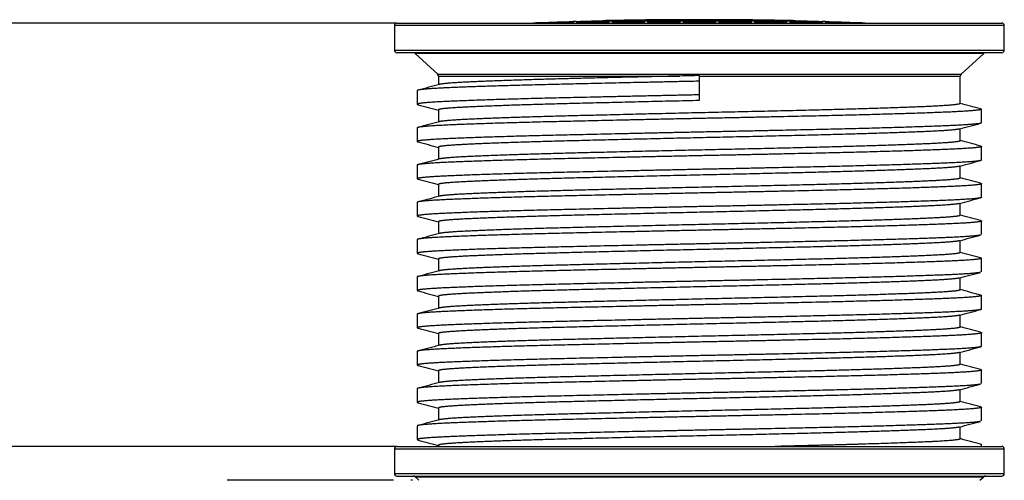
# Model space of a CAD drawing. Units: millimetres. Extents: x 0 to 21000, y 0 to 14850.
# Drawn here: x 2950 to 4112, y 12368 to 12912 of the extents above; entities that cross this region are included whole.
import ezdxf
from ezdxf.enums import TextEntityAlignment as Align

# ---------------------------------------------------------------- set-up
doc = ezdxf.new("R2010")
doc.units = ezdxf.units.MM
doc.header["$LTSCALE"] = 50
doc.layers.add('Default', color=7, linetype='Continuous')
doc.layers.add('DV1_0', color=7, linetype='Continuous')
doc.styles.add('SEACAD_Arial', font='arial.ttf')
doc.dimstyles.new('ISO', dxfattribs={"dimtxt": 175, "dimasz": 175, "dimexe": 87.5, "dimexo": 0, "dimgap": 43.75, "dimtad": 1, "dimdec": 0, "dimrnd": 10, "dimtxsty": 'SEACAD_Arial', "dimblk1": '_SE_FILLED', "dimblk2": '_SE_FILLED', "dimsah": 1, "dimcen": 87.5, "dimadec": 0, "dimazin": 0, "dimtfac": 0.5, "dimtdec": 4, "dimtmove": 0, "dimatfit": 3, "dimfxl": 1, "dimarcsym": 0})

# ---------------------------------------------------------------- blocks, each defined once
blk = doc.blocks.new('SE4')
at = {"layer": 'DV1_0', "color": 7, "linetype": 'Continuous'}
for p, q in [((4112, 12905.3), (3392, 12905.3)), ((3392, 12905.3), (3392, 12876.3)), ((3395, 12908.3), (4109, 12908.3)), ((3565, 12908.7), (3561, 12908.5)), ((3561, 12908.5), (3561, 12908.5)), ((3561, 12908.4), (3561, 12908.3)), ((3565, 12908.6), (3565, 12908.3)), ((3607, 12910.1), (3603, 12910)), ((3603, 12910), (3603, 12909.8)), ((3603, 12909.8), (3603, 12909.2)), ((3603, 12909.1), (3603, 12908.3)), ((3607, 12910.1), (3607, 12910)), ((3607, 12909.9), (3607, 12909.3)), ((3607, 12909.2), (3607, 12908.3)), ((3639.3, 12911.1), (3638.5, 12911.1)), ((3638.5, 12911.1), (3638.5, 12910.7)), ((3639.3, 12911.1), (3639.3, 12910.8)), ((3642.8, 12910.8), (3649, 12910.8)), ((3645, 12911.1), (3645, 12911.2)), ((3645, 12911.2), (3645, 12911.2)), ((3649, 12911.1), (3645, 12911.1)), ((3645, 12911.1), (3645, 12910.8)), ((3645, 12910.8), (3645, 12910.2)), ((3645, 12910.1), (3645, 12909.2)), ((3645, 12909.1), (3645, 12908.3)), ((3649, 12911.1), (3649, 12911.3)), ((3649, 12911.3), (3649, 12911.3)), ((3649, 12911.1), (3649, 12910.8)), ((3649, 12910.8), (3649, 12910.3)), ((3649, 12910.2), (3649, 12909.3)), ((3649, 12909.2), (3649, 12908.3)), ((3657, 12911.1), (3654.4, 12911.1)), ((3654.4, 12911.1), (3654.4, 12910.4)), ((3657, 12911.1), (3657, 12910.4)), ((3681, 12910.8), (3691, 12910.8)), ((3687, 12911.6), (3687, 12911.9)), ((3687, 12911.9), (3687, 12911.9)), ((3687, 12911.1), (3687, 12911.5)), ((3691, 12911.1), (3687, 12911.1)), ((3687, 12911.1), (3687, 12910.8)), ((3687, 12910.8), (3687, 12909.9)), ((3687, 12909.8), (3687, 12908.6)), ((3687, 12908.4), (3687, 12908.3)), ((3691, 12912), (3691, 12911.9)), ((3691, 12911.6), (3691, 12911.9)), ((3691, 12911.1), (3691, 12911.6)), ((3691, 12911.1), (3691, 12910.8)), ((3691, 12910.8), (3691, 12910)), ((3691, 12909.8), (3691, 12908.6)), ((3691, 12908.5), (3691, 12908.3)), ((3709.6, 12911.1), (3700.6, 12911.1)), ((3700.6, 12911.1), (3700.6, 12910.1)), ((3709.6, 12911.1), (3709.6, 12910.1)), ((3729, 12912.2), (3729, 12912.3)), ((3729, 12911.9), (3729, 12912.2)), ((3729, 12911.3), (3729, 12911.9)), ((3729, 12911.1), (3729, 12911.2)), ((3733, 12911.1), (3729, 12911.1)), ((3729, 12911.1), (3729, 12910.8)), ((3729, 12910.8), (3733, 12910.8)), ((3729, 12910.8), (3729, 12910.3)), ((3729, 12910.2), (3729, 12908.9)), ((3729, 12908.8), (3729, 12908.3)), ((3733, 12912.2), (3733, 12912.3)), ((3733, 12911.9), (3733, 12912.2)), ((3733, 12911.3), (3733, 12911.9)), ((3733, 12911.1), (3733, 12911.2)), ((3733, 12911.1), (3733, 12910.8)), ((3733, 12910.8), (3733, 12910.3)), ((3733, 12910.2), (3733, 12909)), ((3733, 12908.8), (3733, 12908.3)), ((3771, 12912.2), (3771, 12912.3)), ((3771, 12911.9), (3771, 12912.2)), ((3771, 12911.3), (3771, 12911.9)), ((3771, 12911.1), (3771, 12911.2)), ((3775, 12911.1), (3771, 12911.1)), ((3771, 12911.1), (3771, 12910.8)), ((3771, 12910.8), (3775, 12910.8)), ((3771, 12910.8), (3771, 12910.3)), ((3771, 12910.2), (3771, 12909)), ((3771, 12908.8), (3771, 12908.3)), ((3775, 12912.2), (3775, 12912.3)), ((3775, 12911.9), (3775, 12912.2)), ((3775, 12911.3), (3775, 12911.9)), ((3775, 12911.1), (3775, 12911.2)), ((3775, 12911.1), (3775, 12910.8)), ((3775, 12910.8), (3775, 12910.3)), ((3775, 12910.2), (3775, 12908.9)), ((3775, 12908.8), (3775, 12908.3)), ((3794.5, 12910.1), (3794.5, 12911.1)), ((3803.4, 12911.1), (3794.5, 12911.1)), ((3803.4, 12910.1), (3803.4, 12911.1)), ((3813, 12912), (3813, 12911.9)), ((3813, 12911.6), (3813, 12911.9)), ((3813, 12911.1), (3813, 12911.6)), ((3817, 12911.1), (3813, 12911.1)), ((3813, 12911.1), (3813, 12910.8)), ((3813, 12910.8), (3823.1, 12910.8)), ((3813, 12910.8), (3813, 12910)), ((3813, 12909.8), (3813, 12908.6)), ((3813, 12908.5), (3813, 12908.3)), ((3817, 12911.6), (3817, 12911.9)), ((3817, 12911.9), (3817, 12911.9)), ((3817, 12911.1), (3817, 12911.5)), ((3817, 12911.1), (3817, 12910.8)), ((3817, 12910.8), (3817, 12909.9)), ((3817, 12909.8), (3817, 12908.6)), ((3817, 12908.4), (3817, 12908.3)), ((3847.1, 12910.4), (3847.1, 12911.1)), ((3849.7, 12911.1), (3847.1, 12911.1)), ((3849.7, 12910.4), (3849.7, 12911.1)), ((3855, 12911.1), (3855, 12911.3)), ((3855, 12911.3), (3855, 12911.3)), ((3859, 12911.1), (3855, 12911.1)), ((3855, 12911.1), (3855, 12910.8)), ((3855, 12910.8), (3861.3, 12910.8)), ((3855, 12910.8), (3855, 12910.3)), ((3855, 12910.2), (3855, 12909.3)), ((3855, 12909.2), (3855, 12908.3)), ((3859, 12911.1), (3859, 12911.2)), ((3859, 12911.2), (3859, 12911.2)), ((3859, 12911.1), (3859, 12910.8)), ((3859, 12910.8), (3859, 12910.2)), ((3859, 12910.1), (3859, 12909.2)), ((3859, 12909.1), (3859, 12908.3)), ((3864.8, 12910.8), (3864.8, 12911.1)), ((3865.6, 12911.1), (3864.8, 12911.1)), ((3865.6, 12910.7), (3865.6, 12911.1)), ((3897, 12910.1), (3897, 12910)), ((3901, 12910), (3897, 12910.1)), ((3897, 12909.9), (3897, 12909.3)), ((3897, 12909.2), (3897, 12908.3)), ((3901, 12910), (3901, 12909.8)), ((3901, 12909.8), (3901, 12909.2)), ((3901, 12909.1), (3901, 12908.3)), ((3943, 12908.5), (3939, 12908.7)), ((3939, 12908.6), (3939, 12908.3)), ((3943, 12908.5), (3943, 12908.5)), ((3943, 12908.4), (3943, 12908.3)), ((4112, 12876.3), (4112, 12905.3)), ((3392, 12876.3), (4112, 12876.3)), ((4109, 12873.3), (3395, 12873.3)), ((4087.7, 12872.5), (3416.4, 12872.5)), ((3416.4, 12872.5), (3443.1, 12848)), ((4061, 12848), (4087.7, 12872.5)), ((3443.1, 12848), (4061, 12848)), ((3444, 12845.7), (3729.1, 12845.7)), ((3444, 12845.7), (3444, 12835.5)), ((3752, 12846.2), (3752, 12839.6)), ((3752, 12845.7), (4060, 12845.7)), ((4060, 12813.3), (4060, 12845.7)), ((3752, 12839.6), (3752, 12823.5)), ((3419, 12828.6), (3419, 12812.5)), ((3752, 12823.5), (3752, 12816.8)), ((3444, 12805.8), (3444, 12791.5)), ((4085, 12790.5), (4085, 12806.6)), ((3419, 12784.6), (3419, 12768.5)), ((4060, 12769.3), (4060, 12783.5)), ((3444, 12761.8), (3444, 12747.5)), ((4085, 12746.5), (4085, 12762.6)), ((3419, 12740.6), (3419, 12724.5)), ((4060, 12725.3), (4060, 12739.5)), ((3444, 12717.8), (3444, 12703.5)), ((4085, 12702.5), (4085, 12718.6)), ((3419, 12696.6), (3419, 12680.5)), ((4060, 12681.3), (4060, 12695.5)), ((3444, 12673.8), (3444, 12659.5)), ((4085, 12658.5), (4085, 12674.6)), ((3419, 12652.6), (3419, 12636.5)), ((4060, 12637.3), (4060, 12651.5)), ((3444, 12629.8), (3444, 12615.5)), ((4085, 12614.5), (4085, 12630.6)), ((3419, 12608.6), (3419, 12592.5)), ((4060, 12593.3), (4060, 12607.5)), ((3444, 12585.8), (3444, 12571.5)), ((4085, 12570.5), (4085, 12586.6)), ((3419, 12564.6), (3419, 12548.5)), ((4060, 12549.3), (4060, 12563.5)), ((4085, 12526.5), (4085, 12542.6)), ((3444, 12541.8), (3444, 12527.5)), ((3419, 12520.6), (3419, 12504.5)), ((4060, 12505.3), (4060, 12519.5)), ((3444, 12497.8), (3444, 12483.5)), ((4085, 12482.5), (4085, 12498.6)), ((3419, 12476.6), (3419, 12460.5)), ((4060, 12461.3), (4060, 12475.5)), ((3444, 12453.8), (3444, 12439.5)), ((4085, 12438.5), (4085, 12454.6)), ((3419, 12432.6), (3419, 12416.5)), ((4060, 12417.3), (4060, 12431.5)), ((3392, 12405.3), (4112, 12405.3)), ((3392, 12405.3), (3392, 12376.3)), ((3395, 12408.3), (4109, 12408.3)), ((3444, 12409.8), (3444, 12408.3)), ((4085, 12408.3), (4085, 12410.6)), ((4112, 12376.3), (4112, 12405.3)), ((3390.9, 12368.3), (3194.4, 12368.3)), ((3392, 12376.3), (4112, 12376.3)), ((3395, 12373.3), (4109, 12373.3)), ((3413.4, 12368.3), (3411.3, 12368.3)), ((3416.4, 12372.5), (4087.7, 12372.5)), ((3416.4, 12372.5), (3421, 12368.3)), ((4083.1, 12368.3), (4087.7, 12372.5))]:
    blk.add_line(p, q, dxfattribs=at)
for centre, radius, start, end in [((3395, 12905.3), 3, 90, 180), ((3752, 7657.5), 5254.4, 92.0832, 92.1345), ((3752, 7657.5), 5254.4, 92.0832, 92.1205), ((3752, 7657.5), 5254.4, 91.625, 92.0395), ((3752, 7657.5), 5254.4, 91.625, 92.0395), ((3752, 7657.5), 5253.8, 91.6252, 91.9333), ((3752, 7657.5), 5253.7, 91.6252, 91.9073), ((3752, 7657.5), 5254.4, 91.1912, 91.5813), ((3752, 7657.5), 5254.4, 91.1668, 91.5813), ((3752, 7657.5), 5253.8, 91.167, 91.5815), ((3752, 7657.5), 5253.7, 91.167, 91.5815), ((3752, 7657.5), 5252.8, 91.1672, 91.5818), ((3752, 7657.5), 5252.7, 91.1672, 91.5359), ((3752, 7657.5), 5254.8, 91.1668, 91.238), ((3752, 7657.5), 5254.7, 91.1668, 91.2299), ((3752, 7657.5), 5254.8, 91.1231, 91.1668), ((3752, 7657.5), 5254.8, 90.7088, 91.1231), ((3752, 7657.5), 5254.7, 90.7088, 91.1231), ((3752, 7657.5), 5253.8, 90.7746, 91.1233), ((3752, 7657.5), 5253.7, 90.7089, 91.1234), ((3752, 7657.5), 5252.8, 90.709, 91.1236), ((3752, 7657.5), 5252.7, 90.709, 91.1236), ((3752, 7657.5), 5254.4, 90.7088, 91.0646), ((3752, 7657.5), 5251.7, 90.7092, 91.0529), ((3752, 7657.5), 5254.4, 90.7088, 91.036), ((3752, 7657.5), 5251.5, 90.7092, 90.9163), ((3752, 7657.5), 5251.3, 90.7092, 90.8122), ((3752, 7657.5), 5254.8, 90.6651, 90.7087), ((3752, 7657.5), 5254.8, 90.2508, 90.6651), ((3752, 7657.5), 5254.7, 90.2508, 90.6651), ((3752, 7657.5), 5254.4, 90.2508, 90.6652), ((3752, 7657.5), 5254.4, 90.2508, 90.6652), ((3752, 7657.5), 5253.4, 90.5606, 90.6653), ((3752, 7657.5), 5252.8, 90.2509, 90.6654), ((3752, 7657.5), 5252.7, 90.2509, 90.6654), ((3752, 7657.5), 5251.7, 90.2509, 90.6655), ((3752, 7657.5), 5251.5, 90.2509, 90.6656), ((3752, 7657.5), 5251.3, 90.2509, 90.6656), ((3752, 7657.5), 5253.8, 90.2508, 90.5606), ((3752, 7657.5), 5253.7, 90.2508, 90.463), ((3752, 7657.5), 5254.8, 90.2072, 90.2508), ((3752, 7657.5), 5254.8, 89.7928, 90.2072), ((3752, 7657.5), 5254.7, 89.7928, 90.2072), ((3752, 7657.5), 5254.4, 89.7928, 90.2072), ((3752, 7657.5), 5254.4, 89.7928, 90.2072), ((3752, 7657.5), 5253.8, 89.7928, 90.2072), ((3752, 7657.5), 5253.7, 89.7928, 90.2072), ((3752, 7657.5), 5252.8, 89.7928, 90.2072), ((3752, 7657.5), 5252.7, 89.7927, 90.2073), ((3752, 7657.5), 5251.7, 89.7927, 90.2073), ((3752, 7657.5), 5251.5, 89.7927, 90.2073), ((3752, 7657.5), 5251.3, 89.7927, 90.2073), ((3752, 7657.5), 5254.8, 89.7492, 89.7928), ((3752, 7657.5), 5254.8, 89.3349, 89.7492), ((3752, 7657.5), 5254.7, 89.3349, 89.7492), ((3752, 7657.5), 5254.4, 89.3348, 89.7492), ((3752, 7657.5), 5254.4, 89.3348, 89.7492), ((3752, 7657.5), 5253.8, 89.4394, 89.7492), ((3752, 7657.5), 5253.7, 89.537, 89.7492), ((3752, 7657.5), 5252.8, 89.3346, 89.7491), ((3752, 7657.5), 5252.7, 89.3346, 89.7491), ((3752, 7657.5), 5251.7, 89.3345, 89.7491), ((3752, 7657.5), 5251.5, 89.3344, 89.7491), ((3752, 7657.5), 5251.3, 89.3344, 89.7491), ((3752, 7657.5), 5253.4, 89.3347, 89.4394), ((3752, 7657.5), 5254.8, 89.2913, 89.3349), ((3752, 7657.5), 5254.8, 88.8769, 89.2912), ((3752, 7657.5), 5254.7, 88.8769, 89.2912), ((3752, 7657.5), 5254.4, 88.9354, 89.2912), ((3752, 7657.5), 5254.4, 88.964, 89.2912), ((3752, 7657.5), 5253.7, 88.8766, 89.2911), ((3752, 7657.5), 5252.8, 88.8764, 89.291), ((3752, 7657.5), 5252.7, 88.8764, 89.291), ((3752, 7657.5), 5251.7, 88.9471, 89.2908), ((3752, 7657.5), 5251.5, 89.0837, 89.2908), ((3752, 7657.5), 5251.3, 89.1878, 89.2908), ((3752, 7657.5), 5253.8, 88.8767, 89.2254), ((3752, 7657.5), 5254.8, 88.8332, 88.8769), ((3752, 7657.5), 5254.8, 88.762, 88.8332), ((3752, 7657.5), 5254.7, 88.7701, 88.8332), ((3752, 7657.5), 5254.4, 88.4187, 88.8332), ((3752, 7657.5), 5253.8, 88.4185, 88.833), ((3752, 7657.5), 5253.7, 88.4185, 88.833), ((3752, 7657.5), 5252.8, 88.4182, 88.8328), ((3752, 7657.5), 5252.7, 88.4641, 88.8328), ((3752, 7657.5), 5254.4, 88.4187, 88.8088), ((3752, 7657.5), 5254.4, 87.9605, 88.375), ((3752, 7657.5), 5254.4, 87.9605, 88.375), ((3752, 7657.5), 5253.8, 88.0667, 88.3748), ((3752, 7657.5), 5253.7, 88.0927, 88.3748), ((3752, 7657.5), 5254.4, 87.8655, 87.9168), ((3752, 7657.5), 5254.4, 87.8795, 87.9168), ((4109, 12905.3), 3, 0, 90), ((3395, 12876.3), 3, 180, 270), ((3414.4, 12870.3), 3, 47.345, 90), ((4089.7, 12870.3), 3, 90, 132.655), ((4109, 12876.3), 3, 270, 0), ((3441, 12845.7), 3, 0, 47.345), ((4096.2, -3360.9), 16210.8, 91.21637, 91.29738), ((4063, 12845.7), 3, 132.655, 180), ((3395, 12405.3), 3, 90, 180), ((4109, 12405.3), 3, 0, 90), ((3395, 12376.3), 3, 180, 270), ((3414.4, 12370.3), 3, 47.345, 90), ((4089.7, 12370.3), 3, 90, 132.655), ((4109, 12376.3), 3, 270, 0)]:
    blk.add_arc(centre, radius, start, end, dxfattribs=at)
for points, weights, knots in [([(3729.1, 12845.7), (3659, 12844.2), (3598, 12842.6), (3526.6, 12840.8), (3485.3, 12838.9), (3450.9, 12837.4), (3445.1, 12835.8)], [0.991637402253, 0.97080610335, 1, 0.965925826289, 1, 0.97142054179, 0.990782696985], [0, 0, 0, 0.0071819, 0.0071819, 0.01556439, 0.01556439, 0.02259514, 0.02259514, 0.02259514]), ([(3752, 12839.6), (3662.8, 12837.7), (3585.5, 12835.9), (3508.3, 12834.1), (3463.7, 12832.2), (3419, 12830.4), (3419, 12828.6)], [1, 0.965925826289, 1, 0.965925826289, 1, 0.965925826289, 1], [0, 0, 0, 0.00850272, 0.00850272, 0.01700543, 0.01700543, 0.02550815, 0.02550815, 0.02550815]), ([(3752, 12823.5), (3662.8, 12821.6), (3585.5, 12819.8), (3508.3, 12818), (3463.7, 12816.1), (3419, 12814.3), (3419, 12812.5), (3419, 12812.2), (3420.1, 12811.9)], [1, 0.965925826289, 1, 0.965925826289, 1, 0.965925826289, 1, 0.994897562973, 0.991323254776], [0, 0, 0, 0.00883208, 0.00883208, 0.01766415, 0.01766415, 0.02649623, 0.02649623, 0.02781878, 0.02781878, 0.02781878]), ([(3752, 12816.8), (3669.5, 12814.9), (3598, 12813.1), (3526.6, 12811.3), (3485.3, 12809.4), (3444, 12807.6), (3444, 12805.8)], [1, 0.965925826289, 1, 0.965925826289, 1, 0.965925826289, 1], [0, 0, 0, 0.00897708, 0.00897708, 0.01795415, 0.01795415, 0.02693123, 0.02693123, 0.02693123]), ([(4060, 12813.3), (4060, 12811.4), (4018.8, 12809.6), (3977.5, 12807.8), (3906, 12805.9), (3834.6, 12804.1), (3752, 12802.3), (3669.5, 12800.4), (3598, 12798.6), (3526.6, 12796.8), (3485.3, 12794.9), (3450.9, 12793.4), (3445.1, 12791.8)], [1, 0.965925826289, 1, 0.965925826289, 1, 0.965925826289, 1, 0.965925826289, 1, 0.965925826289, 1, 0.97142054179, 0.990782696985], [0.07424179, 0.07424179, 0.07424179, 0.08262428, 0.08262428, 0.09100676, 0.09100676, 0.09938925, 0.09938925, 0.10777173, 0.10777173, 0.11615422, 0.11615422, 0.12318497, 0.12318497, 0.12318497]), ([(4084, 12807.1), (4085, 12806.8), (4085, 12806.6), (4085, 12804.7), (4040.4, 12802.9), (3995.8, 12801.1), (3918.5, 12799.2), (3841.3, 12797.4), (3752, 12795.6), (3662.8, 12793.7), (3585.5, 12791.9), (3508.3, 12790.1), (3463.7, 12788.2), (3419, 12786.4), (3419, 12784.6)], [0.991323254776, 0.994897562973, 1, 0.965925826289, 1, 0.965925826289, 1, 0.965925826289, 1, 0.965925826289, 1, 0.965925826289, 1, 0.965925826289, 1], [0.07525121, 0.07525121, 0.07525121, 0.07652445, 0.07652445, 0.08502717, 0.08502717, 0.09352988, 0.09352988, 0.1020326, 0.1020326, 0.11053532, 0.11053532, 0.11903803, 0.11903803, 0.12754075, 0.12754075, 0.12754075]), ([(4085, 12790.5), (4085, 12788.6), (4040.4, 12786.8), (3995.8, 12785), (3918.5, 12783.1), (3841.3, 12781.3), (3752, 12779.5), (3662.8, 12777.6), (3585.5, 12775.8), (3508.3, 12774), (3463.7, 12772.1), (3419, 12770.3), (3419, 12768.5), (3419, 12768.2), (3420.1, 12767.9)], [1, 0.965925826289, 1, 0.965925826289, 1, 0.965925826289, 1, 0.965925826289, 1, 0.965925826289, 1, 0.965925826289, 1, 0.994897562973, 0.991323254776], [0.07948868, 0.07948868, 0.07948868, 0.08832075, 0.08832075, 0.09715283, 0.09715283, 0.1059849, 0.1059849, 0.11481698, 0.11481698, 0.12364905, 0.12364905, 0.13248113, 0.13248113, 0.13380369, 0.13380369, 0.13380369]), ([(4059, 12783.2), (4053.2, 12781.6), (4018.8, 12780.1), (3977.5, 12778.3), (3906, 12776.4), (3834.6, 12774.6), (3752, 12772.8), (3669.5, 12770.9), (3598, 12769.1), (3526.6, 12767.3), (3485.3, 12765.4), (3444, 12763.6), (3444, 12761.8)], [0.990782696985, 0.97142054179, 1, 0.965925826289, 1, 0.965925826289, 1, 0.965925826289, 1, 0.965925826289, 1, 0.965925826289, 1], [0.08224131, 0.08224131, 0.08224131, 0.08977077, 0.08977077, 0.09874785, 0.09874785, 0.10772492, 0.10772492, 0.116702, 0.116702, 0.12567908, 0.12567908, 0.13465616, 0.13465616, 0.13465616]), ([(4060, 12769.3), (4060, 12767.4), (4018.8, 12765.6), (3977.5, 12763.8), (3906, 12761.9), (3834.6, 12760.1), (3752, 12758.3), (3669.5, 12756.4), (3598, 12754.6), (3526.6, 12752.8), (3485.3, 12750.9), (3450.9, 12749.4), (3445.1, 12747.8)], [1, 0.965925826289, 1, 0.965925826289, 1, 0.965925826289, 1, 0.965925826289, 1, 0.965925826289, 1, 0.97142054179, 0.990782696985], [0.17483162, 0.17483162, 0.17483162, 0.18321411, 0.18321411, 0.19159659, 0.19159659, 0.19997908, 0.19997908, 0.20836156, 0.20836156, 0.21674405, 0.21674405, 0.2237748, 0.2237748, 0.2237748]), ([(4084, 12763.1), (4085, 12762.8), (4085, 12762.6), (4085, 12760.7), (4040.4, 12758.9), (3995.8, 12757.1), (3918.5, 12755.2), (3841.3, 12753.4), (3752, 12751.6), (3662.8, 12749.7), (3585.5, 12747.9), (3508.3, 12746.1), (3463.7, 12744.2), (3419, 12742.4), (3419, 12740.6)], [0.991323254776, 0.994897562973, 1, 0.965925826289, 1, 0.965925826289, 1, 0.965925826289, 1, 0.965925826289, 1, 0.965925826289, 1, 0.965925826289, 1], [0.17728381, 0.17728381, 0.17728381, 0.17855705, 0.17855705, 0.18705977, 0.18705977, 0.19556248, 0.19556248, 0.2040652, 0.2040652, 0.21256792, 0.21256792, 0.22107063, 0.22107063, 0.22957335, 0.22957335, 0.22957335]), ([(4085, 12746.5), (4085, 12744.6), (4040.4, 12742.8), (3995.8, 12741), (3918.5, 12739.1), (3841.3, 12737.3), (3752, 12735.5), (3662.8, 12733.6), (3585.5, 12731.8), (3508.3, 12730), (3463.7, 12728.1), (3419, 12726.3), (3419, 12724.5), (3419, 12724.2), (3420.1, 12723.9)], [1, 0.965925826289, 1, 0.965925826289, 1, 0.965925826289, 1, 0.965925826289, 1, 0.965925826289, 1, 0.965925826289, 1, 0.994897562973, 0.991323254776], [0.18547358, 0.18547358, 0.18547358, 0.19430565, 0.19430565, 0.20313773, 0.20313773, 0.2119698, 0.2119698, 0.22080188, 0.22080188, 0.22963395, 0.22963395, 0.23846603, 0.23846603, 0.23978859, 0.23978859, 0.23978859]), ([(4059, 12739.2), (4053.2, 12737.6), (4018.8, 12736.1), (3977.5, 12734.3), (3906, 12732.4), (3834.6, 12730.6), (3752, 12728.8), (3669.5, 12726.9), (3598, 12725.1), (3526.6, 12723.3), (3485.3, 12721.4), (3444, 12719.6), (3444, 12717.8)], [0.990782696985, 0.97142054179, 1, 0.965925826289, 1, 0.965925826289, 1, 0.965925826289, 1, 0.965925826289, 1, 0.965925826289, 1], [0.18996624, 0.18996624, 0.18996624, 0.19749569, 0.19749569, 0.20647277, 0.20647277, 0.21544985, 0.21544985, 0.22442693, 0.22442693, 0.233404, 0.233404, 0.24238108, 0.24238108, 0.24238108]), ([(4084, 12719.1), (4085, 12718.8), (4085, 12718.6), (4085, 12716.7), (4040.4, 12714.9), (3995.8, 12713.1), (3918.5, 12711.2), (3841.3, 12709.4), (3752, 12707.6), (3662.8, 12705.7), (3585.5, 12703.9), (3508.3, 12702.1), (3463.7, 12700.2), (3419, 12698.4), (3419, 12696.6)], [0.991323254776, 0.994897562973, 1, 0.965925826289, 1, 0.965925826289, 1, 0.965925826289, 1, 0.965925826289, 1, 0.965925826289, 1, 0.965925826289, 1], [0.27931641, 0.27931641, 0.27931641, 0.28058965, 0.28058965, 0.28909237, 0.28909237, 0.29759508, 0.29759508, 0.3060978, 0.3060978, 0.31460052, 0.31460052, 0.32310323, 0.32310323, 0.33160595, 0.33160595, 0.33160595]), ([(4060, 12725.3), (4060, 12723.4), (4018.8, 12721.6), (3977.5, 12719.8), (3906, 12717.9), (3834.6, 12716.1), (3752, 12714.3), (3669.5, 12712.4), (3598, 12710.6), (3526.6, 12708.8), (3485.3, 12706.9), (3450.9, 12705.4), (3445.1, 12703.8)], [1, 0.965925826289, 1, 0.965925826289, 1, 0.965925826289, 1, 0.965925826289, 1, 0.965925826289, 1, 0.97142054179, 0.990782696985], [0.27542145, 0.27542145, 0.27542145, 0.28380394, 0.28380394, 0.29218642, 0.29218642, 0.30056891, 0.30056891, 0.3089514, 0.3089514, 0.31733388, 0.31733388, 0.32436463, 0.32436463, 0.32436463]), ([(4085, 12702.5), (4085, 12700.6), (4040.4, 12698.8), (3995.8, 12697), (3918.5, 12695.1), (3841.3, 12693.3), (3752, 12691.5), (3662.8, 12689.6), (3585.5, 12687.8), (3508.3, 12686), (3463.7, 12684.1), (3419, 12682.3), (3419, 12680.5), (3419, 12680.2), (3420.1, 12679.9)], [1, 0.965925826289, 1, 0.965925826289, 1, 0.965925826289, 1, 0.965925826289, 1, 0.965925826289, 1, 0.965925826289, 1, 0.994897562973, 0.991323254776], [0.29145848, 0.29145848, 0.29145848, 0.30029056, 0.30029056, 0.30912263, 0.30912263, 0.31795471, 0.31795471, 0.32678678, 0.32678678, 0.33561886, 0.33561886, 0.34445093, 0.34445093, 0.34577349, 0.34577349, 0.34577349]), ([(4059, 12695.2), (4053.2, 12693.6), (4018.8, 12692.1), (3977.5, 12690.3), (3906, 12688.4), (3834.6, 12686.6), (3752, 12684.8), (3669.5, 12682.9), (3598, 12681.1), (3526.6, 12679.3), (3485.3, 12677.4), (3444, 12675.6), (3444, 12673.8)], [0.990782696985, 0.97142054179, 1, 0.965925826289, 1, 0.965925826289, 1, 0.965925826289, 1, 0.965925826289, 1, 0.965925826289, 1], [0.29769116, 0.29769116, 0.29769116, 0.30522062, 0.30522062, 0.3141977, 0.3141977, 0.32317477, 0.32317477, 0.33215185, 0.33215185, 0.34112893, 0.34112893, 0.350106, 0.350106, 0.350106]), ([(4084, 12675.1), (4085, 12674.8), (4085, 12674.6), (4085, 12672.7), (4040.4, 12670.9), (3995.8, 12669.1), (3918.5, 12667.2), (3841.3, 12665.4), (3752, 12663.6), (3662.8, 12661.7), (3585.5, 12659.9), (3508.3, 12658.1), (3463.7, 12656.2), (3419, 12654.4), (3419, 12652.6)], [0.991323254776, 0.994897562973, 1, 0.965925826289, 1, 0.965925826289, 1, 0.965925826289, 1, 0.965925826289, 1, 0.965925826289, 1, 0.965925826289, 1], [0.38134901, 0.38134901, 0.38134901, 0.38262225, 0.38262225, 0.39112497, 0.39112497, 0.39962769, 0.39962769, 0.4081304, 0.4081304, 0.41663312, 0.41663312, 0.42513584, 0.42513584, 0.43363855, 0.43363855, 0.43363855]), ([(4060, 12681.3), (4060, 12679.4), (4018.8, 12677.6), (3977.5, 12675.8), (3906, 12673.9), (3834.6, 12672.1), (3752, 12670.3), (3669.5, 12668.4), (3598, 12666.6), (3526.6, 12664.8), (3485.3, 12662.9), (3450.9, 12661.4), (3445.1, 12659.8)], [1, 0.965925826289, 1, 0.965925826289, 1, 0.965925826289, 1, 0.965925826289, 1, 0.965925826289, 1, 0.97142054179, 0.990782696985], [0.37601128, 0.37601128, 0.37601128, 0.38439377, 0.38439377, 0.39277625, 0.39277625, 0.40115874, 0.40115874, 0.40954123, 0.40954123, 0.41792371, 0.41792371, 0.42495446, 0.42495446, 0.42495446]), ([(4084, 12657.9), (4078.2, 12656.3), (4040.4, 12654.8), (3995.8, 12653), (3918.5, 12651.1), (3841.3, 12649.3), (3752, 12647.5), (3662.8, 12645.6), (3585.5, 12643.8), (3508.3, 12642), (3463.7, 12640.1), (3419, 12638.3), (3419, 12636.5), (3419, 12636.2), (3420.1, 12635.9)], [0.991323254776, 0.971028263316, 1, 0.965925826289, 1, 0.965925826289, 1, 0.965925826289, 1, 0.965925826289, 1, 0.965925826289, 1, 0.994897562973, 0.991323254776], [0.39876594, 0.39876594, 0.39876594, 0.40627546, 0.40627546, 0.41510753, 0.41510753, 0.42393961, 0.42393961, 0.43277168, 0.43277168, 0.44160376, 0.44160376, 0.45043583, 0.45043583, 0.45175839, 0.45175839, 0.45175839]), ([(4059, 12651.2), (4053.2, 12649.6), (4018.8, 12648.1), (3977.5, 12646.3), (3906, 12644.4), (3834.6, 12642.6), (3752, 12640.8), (3669.5, 12638.9), (3598, 12637.1), (3526.6, 12635.3), (3485.3, 12633.4), (3444, 12631.6), (3444, 12629.8)], [0.990782696985, 0.97142054179, 1, 0.965925826289, 1, 0.965925826289, 1, 0.965925826289, 1, 0.965925826289, 1, 0.965925826289, 1], [0.40541609, 0.40541609, 0.40541609, 0.41294554, 0.41294554, 0.42192262, 0.42192262, 0.4308997, 0.4308997, 0.43987677, 0.43987677, 0.44885385, 0.44885385, 0.45783093, 0.45783093, 0.45783093]), ([(4060, 12637.3), (4060, 12635.4), (4018.8, 12633.6), (3977.5, 12631.8), (3906, 12629.9), (3834.6, 12628.1), (3752, 12626.3), (3669.5, 12624.4), (3598, 12622.6), (3526.6, 12620.8), (3485.3, 12618.9), (3450.9, 12617.4), (3445.1, 12615.8)], [1, 0.965925826289, 1, 0.965925826289, 1, 0.965925826289, 1, 0.965925826289, 1, 0.965925826289, 1, 0.97142054179, 0.990782696985], [0.47660111, 0.47660111, 0.47660111, 0.4849836, 0.4849836, 0.49336608, 0.49336608, 0.50174857, 0.50174857, 0.51013106, 0.51013106, 0.51851354, 0.51851354, 0.52554429, 0.52554429, 0.52554429]), ([(4084, 12631.1), (4085, 12630.8), (4085, 12630.6), (4085, 12628.7), (4040.4, 12626.9), (3995.8, 12625.1), (3918.5, 12623.2), (3841.3, 12621.4), (3752, 12619.6), (3662.8, 12617.7), (3585.5, 12615.9), (3508.3, 12614.1), (3463.7, 12612.2), (3419, 12610.4), (3419, 12608.6)], [0.991323254776, 0.994897562973, 1, 0.965925826289, 1, 0.965925826289, 1, 0.965925826289, 1, 0.965925826289, 1, 0.965925826289, 1, 0.965925826289, 1], [0.48338161, 0.48338161, 0.48338161, 0.48465485, 0.48465485, 0.49315757, 0.49315757, 0.50166029, 0.50166029, 0.510163, 0.510163, 0.51866572, 0.51866572, 0.52716844, 0.52716844, 0.53567115, 0.53567115, 0.53567115]), ([(4084, 12613.9), (4078.2, 12612.3), (4040.4, 12610.8), (3995.8, 12609), (3918.5, 12607.1), (3841.3, 12605.3), (3752, 12603.5), (3662.8, 12601.6), (3585.5, 12599.8), (3508.3, 12598), (3463.7, 12596.1), (3419, 12594.3), (3419, 12592.5), (3419, 12592.2), (3420.1, 12591.9)], [0.991323254776, 0.971028263316, 1, 0.965925826289, 1, 0.965925826289, 1, 0.965925826289, 1, 0.965925826289, 1, 0.965925826289, 1, 0.994897562973, 0.991323254776], [0.50475084, 0.50475084, 0.50475084, 0.51226036, 0.51226036, 0.52109243, 0.52109243, 0.52992451, 0.52992451, 0.53875658, 0.53875658, 0.54758866, 0.54758866, 0.55642073, 0.55642073, 0.55774329, 0.55774329, 0.55774329]), ([(4059, 12607.2), (4053.2, 12605.6), (4018.8, 12604.1), (3977.5, 12602.3), (3906, 12600.4), (3834.6, 12598.6), (3752, 12596.8), (3669.5, 12594.9), (3598, 12593.1), (3526.6, 12591.3), (3485.3, 12589.4), (3444, 12587.6), (3444, 12585.8)], [0.990782696985, 0.97142054179, 1, 0.965925826289, 1, 0.965925826289, 1, 0.965925826289, 1, 0.965925826289, 1, 0.965925826289, 1], [0.51314101, 0.51314101, 0.51314101, 0.52067047, 0.52067047, 0.52964755, 0.52964755, 0.53862462, 0.53862462, 0.5476017, 0.5476017, 0.55657878, 0.55657878, 0.56555585, 0.56555585, 0.56555585]), ([(4060, 12593.3), (4060, 12591.4), (4018.8, 12589.6), (3977.5, 12587.8), (3906, 12585.9), (3834.6, 12584.1), (3752, 12582.3), (3669.5, 12580.4), (3598, 12578.6), (3526.6, 12576.8), (3485.3, 12574.9), (3450.9, 12573.4), (3445.1, 12571.8)], [1, 0.965925826289, 1, 0.965925826289, 1, 0.965925826289, 1, 0.965925826289, 1, 0.965925826289, 1, 0.97142054179, 0.990782696985], [0.57719094, 0.57719094, 0.57719094, 0.58557343, 0.58557343, 0.59395592, 0.59395592, 0.6023384, 0.6023384, 0.61072089, 0.61072089, 0.61910337, 0.61910337, 0.62613412, 0.62613412, 0.62613412]), ([(4084, 12587.1), (4085, 12586.8), (4085, 12586.6), (4085, 12584.7), (4040.4, 12582.9), (3995.8, 12581.1), (3918.5, 12579.2), (3841.3, 12577.4), (3752, 12575.6), (3662.8, 12573.7), (3585.5, 12571.9), (3508.3, 12570.1), (3463.7, 12568.2), (3419, 12566.4), (3419, 12564.6)], [0.991323254776, 0.994897562973, 1, 0.965925826289, 1, 0.965925826289, 1, 0.965925826289, 1, 0.965925826289, 1, 0.965925826289, 1, 0.965925826289, 1], [0.58541421, 0.58541421, 0.58541421, 0.58668745, 0.58668745, 0.59519017, 0.59519017, 0.60369289, 0.60369289, 0.6121956, 0.6121956, 0.62069832, 0.62069832, 0.62920104, 0.62920104, 0.63770375, 0.63770375, 0.63770375]), ([(4085, 12570.5), (4085, 12568.6), (4040.4, 12566.8), (3995.8, 12565), (3918.5, 12563.1), (3841.3, 12561.3), (3752, 12559.5), (3662.8, 12557.6), (3585.5, 12555.8), (3508.3, 12554), (3463.7, 12552.1), (3419, 12550.3), (3419, 12548.5), (3419, 12548.2), (3420.1, 12547.9)], [1, 0.965925826289, 1, 0.965925826289, 1, 0.965925826289, 1, 0.965925826289, 1, 0.965925826289, 1, 0.965925826289, 1, 0.994897562973, 0.991323254776], [0.60941319, 0.60941319, 0.60941319, 0.61824526, 0.61824526, 0.62707734, 0.62707734, 0.63590941, 0.63590941, 0.64474149, 0.64474149, 0.65357356, 0.65357356, 0.66240564, 0.66240564, 0.6637282, 0.6637282, 0.6637282]), ([(4059, 12563.2), (4053.2, 12561.6), (4018.8, 12560.1), (3977.5, 12558.3), (3906, 12556.4), (3834.6, 12554.6), (3752, 12552.8), (3669.5, 12550.9), (3598, 12549.1), (3526.6, 12547.3), (3485.3, 12545.4), (3444, 12543.6), (3444, 12541.8)], [0.990782696985, 0.97142054179, 1, 0.965925826289, 1, 0.965925826289, 1, 0.965925826289, 1, 0.965925826289, 1, 0.965925826289, 1], [0.62086594, 0.62086594, 0.62086594, 0.62839539, 0.62839539, 0.63737247, 0.63737247, 0.64634955, 0.64634955, 0.65532662, 0.65532662, 0.6643037, 0.6643037, 0.67328078, 0.67328078, 0.67328078]), ([(4084, 12543.1), (4085, 12542.8), (4085, 12542.6), (4085, 12540.7), (4040.4, 12538.9), (3995.8, 12537.1), (3918.5, 12535.2), (3841.3, 12533.4), (3752, 12531.6), (3662.8, 12529.7), (3585.5, 12527.9), (3508.3, 12526.1), (3463.7, 12524.2), (3419, 12522.4), (3419, 12520.6)], [0.991323254776, 0.994897562973, 1, 0.965925826289, 1, 0.965925826289, 1, 0.965925826289, 1, 0.965925826289, 1, 0.965925826289, 1, 0.965925826289, 1], [0.68744681, 0.68744681, 0.68744681, 0.68872005, 0.68872005, 0.69722277, 0.69722277, 0.70572549, 0.70572549, 0.7142282, 0.7142282, 0.72273092, 0.72273092, 0.73123364, 0.73123364, 0.73973635, 0.73973635, 0.73973635]), ([(4060, 12549.3), (4060, 12547.4), (4018.8, 12545.6), (3977.5, 12543.8), (3906, 12541.9), (3834.6, 12540.1), (3752, 12538.3), (3669.5, 12536.4), (3598, 12534.6), (3526.6, 12532.8), (3485.3, 12530.9), (3450.9, 12529.4), (3445.1, 12527.8)], [1, 0.965925826289, 1, 0.965925826289, 1, 0.965925826289, 1, 0.965925826289, 1, 0.965925826289, 1, 0.97142054179, 0.990782696985], [0.67778077, 0.67778077, 0.67778077, 0.68616326, 0.68616326, 0.69454575, 0.69454575, 0.70292823, 0.70292823, 0.71131072, 0.71131072, 0.7196932, 0.7196932, 0.72672395, 0.72672395, 0.72672395]), ([(4085, 12526.5), (4085, 12524.6), (4040.4, 12522.8), (3995.8, 12521), (3918.5, 12519.1), (3841.3, 12517.3), (3752, 12515.5), (3662.8, 12513.6), (3585.5, 12511.8), (3508.3, 12510), (3463.7, 12508.1), (3419, 12506.3), (3419, 12504.5), (3419, 12504.2), (3420.1, 12503.9)], [1, 0.965925826289, 1, 0.965925826289, 1, 0.965925826289, 1, 0.965925826289, 1, 0.965925826289, 1, 0.965925826289, 1, 0.994897562973, 0.991323254776], [0.71539809, 0.71539809, 0.71539809, 0.72423016, 0.72423016, 0.73306224, 0.73306224, 0.74189431, 0.74189431, 0.75072639, 0.75072639, 0.75955846, 0.75955846, 0.76839054, 0.76839054, 0.7697131, 0.7697131, 0.7697131]), ([(4059, 12519.2), (4053.2, 12517.6), (4018.8, 12516.1), (3977.5, 12514.3), (3906, 12512.4), (3834.6, 12510.6), (3752, 12508.8), (3669.5, 12506.9), (3598, 12505.1), (3526.6, 12503.3), (3485.3, 12501.4), (3444, 12499.6), (3444, 12497.8)], [0.990782696985, 0.97142054179, 1, 0.965925826289, 1, 0.965925826289, 1, 0.965925826289, 1, 0.965925826289, 1, 0.965925826289, 1], [0.72859086, 0.72859086, 0.72859086, 0.73612032, 0.73612032, 0.74509739, 0.74509739, 0.75407447, 0.75407447, 0.76305155, 0.76305155, 0.77202863, 0.77202863, 0.7810057, 0.7810057, 0.7810057]), ([(4084, 12499.1), (4085, 12498.8), (4085, 12498.6), (4085, 12496.7), (4040.4, 12494.9), (3995.8, 12493.1), (3918.5, 12491.2), (3841.3, 12489.4), (3752, 12487.6), (3662.8, 12485.7), (3585.5, 12483.9), (3508.3, 12482.1), (3463.7, 12480.2), (3419, 12478.4), (3419, 12476.6)], [0.991323254776, 0.994897562973, 1, 0.965925826289, 1, 0.965925826289, 1, 0.965925826289, 1, 0.965925826289, 1, 0.965925826289, 1, 0.965925826289, 1], [0.78947941, 0.78947941, 0.78947941, 0.79075265, 0.79075265, 0.79925537, 0.79925537, 0.80775809, 0.80775809, 0.8162608, 0.8162608, 0.82476352, 0.82476352, 0.83326624, 0.83326624, 0.84176895, 0.84176895, 0.84176895]), ([(4060, 12505.3), (4060, 12503.4), (4018.8, 12501.6), (3977.5, 12499.8), (3906, 12497.9), (3834.6, 12496.1), (3752, 12494.3), (3669.5, 12492.4), (3598, 12490.6), (3526.6, 12488.8), (3485.3, 12486.9), (3450.9, 12485.4), (3445.1, 12483.8)], [1, 0.965925826289, 1, 0.965925826289, 1, 0.965925826289, 1, 0.965925826289, 1, 0.965925826289, 1, 0.97142054179, 0.990782696985], [0.7783706, 0.7783706, 0.7783706, 0.78675309, 0.78675309, 0.79513558, 0.79513558, 0.80351806, 0.80351806, 0.81190055, 0.81190055, 0.82028303, 0.82028303, 0.82731378, 0.82731378, 0.82731378]), ([(4084, 12481.9), (4078.2, 12480.3), (4040.4, 12478.8), (3995.8, 12477), (3918.5, 12475.1), (3841.3, 12473.3), (3752, 12471.5), (3662.8, 12469.6), (3585.5, 12467.8), (3508.3, 12466), (3463.7, 12464.1), (3419, 12462.3), (3419, 12460.5), (3419, 12460.2), (3420.1, 12459.9)], [0.991323254776, 0.971028263316, 1, 0.965925826289, 1, 0.965925826289, 1, 0.965925826289, 1, 0.965925826289, 1, 0.965925826289, 1, 0.994897562973, 0.991323254776], [0.82270555, 0.82270555, 0.82270555, 0.83021506, 0.83021506, 0.83904714, 0.83904714, 0.84787921, 0.84787921, 0.85671129, 0.85671129, 0.86554336, 0.86554336, 0.87437544, 0.87437544, 0.875698, 0.875698, 0.875698]), ([(4059, 12475.2), (4053.2, 12473.6), (4018.8, 12472.1), (3977.5, 12470.3), (3906, 12468.4), (3834.6, 12466.6), (3752, 12464.8), (3669.5, 12462.9), (3598, 12461.1), (3526.6, 12459.3), (3485.3, 12457.4), (3444, 12455.6), (3444, 12453.8)], [0.990782696985, 0.97142054179, 1, 0.965925826289, 1, 0.965925826289, 1, 0.965925826289, 1, 0.965925826289, 1, 0.965925826289, 1], [0.83631579, 0.83631579, 0.83631579, 0.84384524, 0.84384524, 0.85282232, 0.85282232, 0.8617994, 0.8617994, 0.87077647, 0.87077647, 0.87975355, 0.87975355, 0.88873063, 0.88873063, 0.88873063]), ([(4060, 12461.3), (4060, 12459.4), (4018.8, 12457.6), (3977.5, 12455.8), (3906, 12453.9), (3834.6, 12452.1), (3752, 12450.3), (3669.5, 12448.4), (3598, 12446.6), (3526.6, 12444.8), (3485.3, 12442.9), (3450.9, 12441.4), (3445.1, 12439.8)], [1, 0.965925826289, 1, 0.965925826289, 1, 0.965925826289, 1, 0.965925826289, 1, 0.965925826289, 1, 0.97142054179, 0.990782696985], [0.87896044, 0.87896044, 0.87896044, 0.88734292, 0.88734292, 0.89572541, 0.89572541, 0.90410789, 0.90410789, 0.91249038, 0.91249038, 0.92087286, 0.92087286, 0.92790361, 0.92790361, 0.92790361]), ([(4084, 12455.1), (4085, 12454.8), (4085, 12454.6), (4085, 12452.7), (4040.4, 12450.9), (3995.8, 12449.1), (3918.5, 12447.2), (3841.3, 12445.4), (3752, 12443.6), (3662.8, 12441.7), (3585.5, 12439.9), (3508.3, 12438.1), (3463.7, 12436.2), (3419, 12434.4), (3419, 12432.6)], [0.991323254776, 0.994897562973, 1, 0.965925826289, 1, 0.965925826289, 1, 0.965925826289, 1, 0.965925826289, 1, 0.965925826289, 1, 0.965925826289, 1], [0.89151201, 0.89151201, 0.89151201, 0.89278525, 0.89278525, 0.90128797, 0.90128797, 0.90979069, 0.90979069, 0.9182934, 0.9182934, 0.92679612, 0.92679612, 0.93529884, 0.93529884, 0.94380155, 0.94380155, 0.94380155]), ([(4084, 12437.9), (4078.2, 12436.3), (4040.4, 12434.8), (3995.8, 12433), (3918.5, 12431.1), (3841.3, 12429.3), (3752, 12427.5), (3662.8, 12425.6), (3585.5, 12423.8), (3508.3, 12422), (3463.7, 12420.1), (3419, 12418.3), (3419, 12416.5), (3419, 12416.2), (3420.1, 12415.9)], [0.991323254776, 0.971028263316, 1, 0.965925826289, 1, 0.965925826289, 1, 0.965925826289, 1, 0.965925826289, 1, 0.965925826289, 1, 0.994897562973, 0.991323254776], [0.92869045, 0.92869045, 0.92869045, 0.93619997, 0.93619997, 0.94503204, 0.94503204, 0.95386412, 0.95386412, 0.96269619, 0.96269619, 0.97152827, 0.97152827, 0.98036034, 0.98036034, 0.9816829, 0.9816829, 0.9816829]), ([(4059, 12431.2), (4053.2, 12429.6), (4018.8, 12428.1), (3977.5, 12426.3), (3906, 12424.4), (3834.6, 12422.6), (3752, 12420.8), (3669.5, 12418.9), (3598, 12417.1), (3526.6, 12415.3), (3485.3, 12413.4), (3444, 12411.6), (3444, 12409.8)], [0.990782696985, 0.97142054179, 1, 0.965925826289, 1, 0.965925826289, 1, 0.965925826289, 1, 0.965925826289, 1, 0.965925826289, 1], [0.94404071, 0.94404071, 0.94404071, 0.95157017, 0.95157017, 0.96054724, 0.96054724, 0.96952432, 0.96952432, 0.9785014, 0.9785014, 0.98747847, 0.98747847, 0.99645555, 0.99645555, 0.99645555]), ([(4060, 12417.3), (4060, 12415.4), (4018.8, 12413.6), (3977.5, 12411.8), (3906, 12409.9), (3875.2, 12409.1), (3841.2, 12408.3)], [1, 0.965925826289, 1, 0.965925826289, 1, 0.985021719359, 0.983211704682], [0.97955027, 0.97955027, 0.97955027, 0.98793275, 0.98793275, 0.99631524, 0.99631524, 1, 1, 1])]:
    blk.add_rational_spline(points, weights, degree=2, knots=knots, dxfattribs=at)
for points in [[(3445.1, 12835.8), (3436.8, 12833.6), (3428.4, 12831.3), (3420, 12829.1)], [(3420, 12811.9), (3428, 12809.8), (3436, 12807.6), (3444, 12805.5)], [(4084, 12807.1), (4076, 12809.2), (4068, 12811.4), (4060, 12813.5)], [(3445.1, 12791.8), (3436.8, 12789.6), (3428.4, 12787.3), (3420, 12785.1)], [(4059, 12783.2), (4067.3, 12785.4), (4075.7, 12787.7), (4084, 12789.9)], [(3420, 12767.9), (3428, 12765.8), (3436, 12763.6), (3444, 12761.5)], [(4084, 12763.1), (4076, 12765.2), (4068, 12767.4), (4060, 12769.5)], [(3445.1, 12747.8), (3436.8, 12745.6), (3428.4, 12743.3), (3420, 12741.1)], [(4059, 12739.2), (4067.3, 12741.4), (4075.7, 12743.7), (4084, 12745.9)], [(3420, 12723.9), (3428, 12721.8), (3436, 12719.6), (3444, 12717.5)], [(4084, 12719.1), (4076, 12721.2), (4068, 12723.4), (4060, 12725.5)], [(3445.1, 12703.8), (3436.8, 12701.6), (3428.4, 12699.3), (3420, 12697.1)], [(4059, 12695.2), (4067.3, 12697.4), (4075.7, 12699.7), (4084, 12701.9)], [(3420, 12679.9), (3428, 12677.8), (3436, 12675.6), (3444, 12673.5)], [(4084, 12675.1), (4076, 12677.2), (4068, 12679.4), (4060, 12681.5)], [(3445.1, 12659.8), (3436.8, 12657.6), (3428.4, 12655.3), (3420, 12653.1)], [(4059, 12651.2), (4067.3, 12653.4), (4075.7, 12655.7), (4084, 12657.9)], [(3420, 12635.9), (3428, 12633.8), (3436, 12631.6), (3444, 12629.5)], [(4084, 12631.1), (4076, 12633.2), (4068, 12635.4), (4060, 12637.5)], [(3445.1, 12615.8), (3436.8, 12613.6), (3428.4, 12611.3), (3420, 12609.1)], [(4059, 12607.2), (4067.3, 12609.4), (4075.7, 12611.7), (4084, 12613.9)], [(3420, 12591.9), (3428, 12589.8), (3436, 12587.6), (3444, 12585.5)], [(4084, 12587.1), (4076, 12589.2), (4068, 12591.4), (4060, 12593.5)], [(3445.1, 12571.8), (3436.8, 12569.6), (3428.4, 12567.3), (3420, 12565.1)], [(4059, 12563.2), (4067.3, 12565.4), (4075.7, 12567.7), (4084, 12569.9)], [(3420, 12547.9), (3428, 12545.8), (3436, 12543.6), (3444, 12541.5)], [(4084, 12543.1), (4076, 12545.2), (4068, 12547.4), (4060, 12549.5)], [(3445.1, 12527.8), (3436.8, 12525.6), (3428.4, 12523.3), (3420, 12521.1)], [(4059, 12519.2), (4067.3, 12521.4), (4075.7, 12523.7), (4084, 12525.9)], [(3420, 12503.9), (3428, 12501.8), (3436, 12499.6), (3444, 12497.5)], [(4084, 12499.1), (4076, 12501.2), (4068, 12503.4), (4060, 12505.5)], [(3445.1, 12483.8), (3436.8, 12481.6), (3428.4, 12479.3), (3420, 12477.1)], [(4059, 12475.2), (4067.3, 12477.4), (4075.7, 12479.7), (4084, 12481.9)], [(4084, 12455.1), (4076, 12457.2), (4068, 12459.4), (4060, 12461.5)], [(3420, 12459.9), (3428, 12457.8), (3436, 12455.6), (3444, 12453.5)], [(3445.1, 12439.8), (3436.8, 12437.6), (3428.4, 12435.3), (3420, 12433.1)], [(4059, 12431.2), (4067.3, 12433.4), (4075.7, 12435.7), (4084, 12437.9)], [(3420, 12415.9), (3428, 12413.8), (3436, 12411.6), (3444, 12409.5)], [(4084, 12411.1), (4076, 12413.2), (4068, 12415.4), (4060, 12417.5)]]:
    blk.add_open_spline(points, degree=3, dxfattribs=at)
blk.add_rational_spline([(4084, 12411.1), (4085, 12410.8), (4085, 12410.6)], [0.991323254776, 0.994897562973, 1], degree=2, dxfattribs=at)
blk = doc.blocks.new('DMBLK239')
at = {"layer": 'Default', "linetype": 'Continuous'}
for points in [[(2381.4, 12233.3), (2439.7, 12233.3), (2410.5, 12408.3)], [(2381.4, 10234.3), (2410.5, 10059.3), (2439.7, 10234.3)]]:
    blk.add_hatch(color=7, dxfattribs=at).paths.add_polyline_path(points)
at = {"layer": 'Default', "color": 7, "linetype": 'Continuous'}
for p, q in [((3395, 12408.3), (2323, 12408.3)), ((2410.5, 12408.3), (2410.5, 10059.3)), ((3200.5, 10059.3), (2323, 10059.3))]:
    blk.add_line(p, q, dxfattribs=at)
at = {"layer": 'Default', "color": 7, "linetype": 'Continuous', "style": 'SEACAD_Arial'}
blk.add_text('2350', height=175, rotation=90, dxfattribs=at).set_placement((2191.8, 10959.9), align=Align.TOP_LEFT)
blk = doc.blocks.new('_SE_FILLED')
at = {"color": 0}
blk.add_line((0, 0), (-1, 0), dxfattribs=at)
blk.add_solid([(0, 0), (-1, -0.1665), (-1, 0.1665), (0, 0)], dxfattribs=at)
blk = doc.blocks.new('DMBLK240')
at = {"layer": 'Default', "linetype": 'Continuous'}
for points in [[(1856.4, 12733.3), (1914.7, 12733.3), (1885.5, 12908.3)], [(1856.4, 10234.3), (1885.5, 10059.3), (1914.7, 10234.3)]]:
    blk.add_hatch(color=7, dxfattribs=at).paths.add_polyline_path(points)
at = {"layer": 'Default', "color": 7, "linetype": 'Continuous'}
for p, q in [((3395, 12908.3), (1798, 12908.3)), ((1885.5, 12908.3), (1885.5, 10059.3)), ((3200.5, 10059.3), (1798, 10059.3))]:
    blk.add_line(p, q, dxfattribs=at)
at = {"layer": 'Default', "color": 7, "linetype": 'Continuous', "style": 'SEACAD_Arial'}
blk.add_text('2850', height=175, rotation=90, dxfattribs=at).set_placement((1666.8, 11209.9), align=Align.TOP_LEFT)

msp = doc.modelspace()

# ---------------------------------------------------------------- block references
at = {"layer": 'Default'}
msp.add_blockref('SE4', (0, 0), dxfattribs=at)

# ---------------------------------------------------------------- dimensions: what is measured, and where the dimension line sits
at = {"layer": 'Default', "color": 7, "linetype": 'Continuous'}
for base, p1, picture, middle in [((1885.547, 10059.317), (3395.046, 12908.317), 'DMBLK240', (1885.547, 11483.817)), ((2410.547, 10059.317), (3395.046, 12408.317), 'DMBLK239', (2410.547, 11233.817))]:
    dim = msp.add_linear_dim(base=base, p1=p1, p2=(3200.479, 10059.317), angle=90, text='\\A1;<>', dimstyle='ISO', dxfattribs=at)
    dim.commit()
    dim.dimension.update_dxf_attribs({"geometry": picture, "text_midpoint": middle, "dimtype": 160})

doc.saveas('drawing.dxf')
